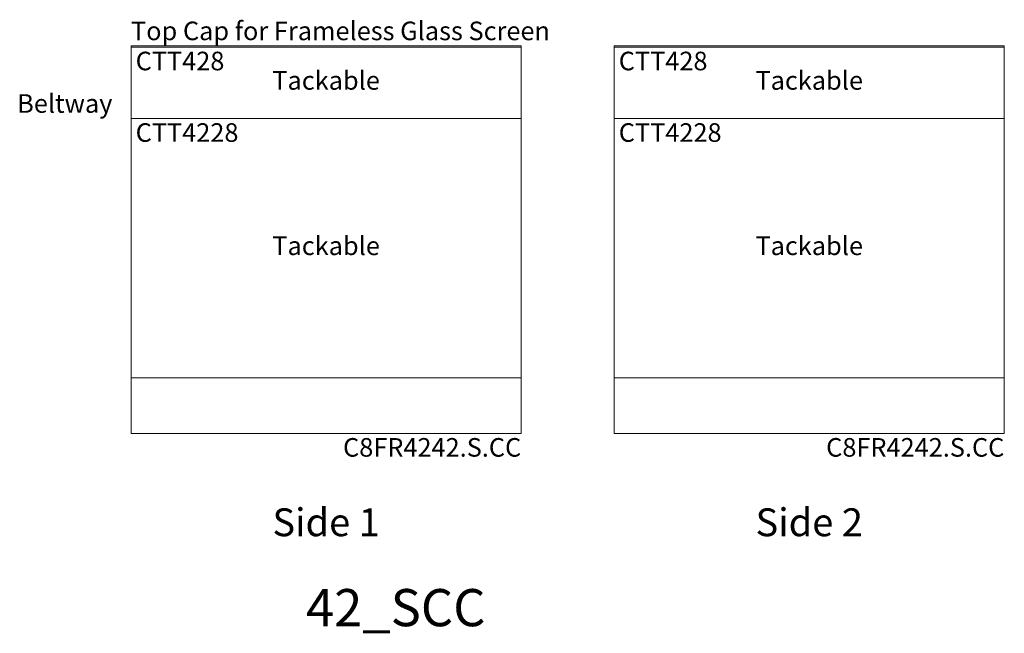
# Model space of a CAD drawing. Extents: x -137 to 131, y -632 to -414.
# Drawn here: x 25 to 131, y -632 to -566 of the extents above; entities that cross this region are included whole.
import ezdxf

# ---------------------------------------------------------------- set-up
doc = ezdxf.new("R2010")
doc.units = 0
doc.header["$LTSCALE"] = 96
doc.header["$MEASUREMENT"] = 0
doc.layers.add('A-FURN-PANEL-ELEVATION', color=7, linetype='Continuous')

# ---------------------------------------------------------------- blocks, each defined once
blk = doc.blocks.new('42_SCC Elevation')
at = {"layer": 'A-FURN-PANEL-ELEVATION', "linetype": 'Continuous', "lineweight": 0}
for p, q in [((42, 27), (42, 68.7054)), ((42, 68.7054), (84, 68.7054)), ((42, 60.89), (42, 68.59)), ((42, 68.59), (84, 68.59)), ((84, 68.7054), (84, 27)), ((84, 68.59), (84, 60.89)), ((94, 27), (94, 68.7054)), ((94, 68.7054), (136, 68.7054)), ((94, 60.89), (94, 68.59)), ((94, 68.59), (136, 68.59)), ((136, 68.7054), (136, 27)), ((136, 68.59), (136, 60.89)), ((42, 32.99), (42, 60.89)), ((42, 60.89), (84, 60.89)), ((84, 60.89), (42, 60.89)), ((84, 60.89), (84, 32.99)), ((94, 32.99), (94, 60.89)), ((94, 60.89), (136, 60.89)), ((136, 60.89), (94, 60.89)), ((136, 60.89), (136, 32.99)), ((84, 32.99), (42, 32.99)), ((136, 32.99), (94, 32.99)), ((42, 27), (84, 27)), ((84, 27), (42, 27)), ((94, 27), (136, 27)), ((136, 27), (94, 27))]:
    blk.add_line(p, q, dxfattribs=at)
at = {"linetype": 'Continuous', "lineweight": 0, "flags": 1}
blk.add_attdef('CAPPANELWIDTH', (0, 0), '', height=0.001, dxfattribs=at)
blk.add_attdef('CAPPANELWIDTH', (0, 0), '', height=0.001, dxfattribs=at)
blk.add_attdef('CAPPANELWIDTH', (0, 0), '', height=0.001, dxfattribs=at)
at = {"layer": 'A-FURN-PANEL-ELEVATION', "linetype": 'Continuous', "lineweight": 0}
for s, insert, char_height, attachment_point in [('Top Cap for Frameless Glass Screen', (42, 68.7054), 2, 7), ('CTT428', (42.5, 68.09), 2, 1), ('CTT428', (94.5, 68.09), 2, 1), ('Tackable', (63, 64.74), 2, 5), ('Tackable', (115, 64.74), 2, 5), ('Beltway', (40, 60.89), 2, 9), ('CTT4228', (42.5, 60.39), 2, 1), ('CTT4228', (94.5, 60.39), 2, 1), ('Tackable', (63, 46.94), 2, 5), ('Tackable', (115, 46.94), 2, 5), ('C8FR4242.S.CC', (84, 26.5), 2, 3), ('C8FR4242.S.CC', (136, 26.5), 2, 3), ('Side 1', (63, 15), 3, 8), ('Side 2', (115, 15), 3, 8), ('42_SCC', (70.5, 5), 4, 8)]:
    blk.add_mtext(s, dxfattribs=dict(at, insert=insert, char_height=char_height, attachment_point=attachment_point))

msp = doc.modelspace()

# ---------------------------------------------------------------- block references
at = {"linetype": 'Continuous', "lineweight": 0}
msp.add_blockref('42_SCC Elevation', (-4.97, -637.19), dxfattribs=at)

doc.saveas('drawing.dxf')
